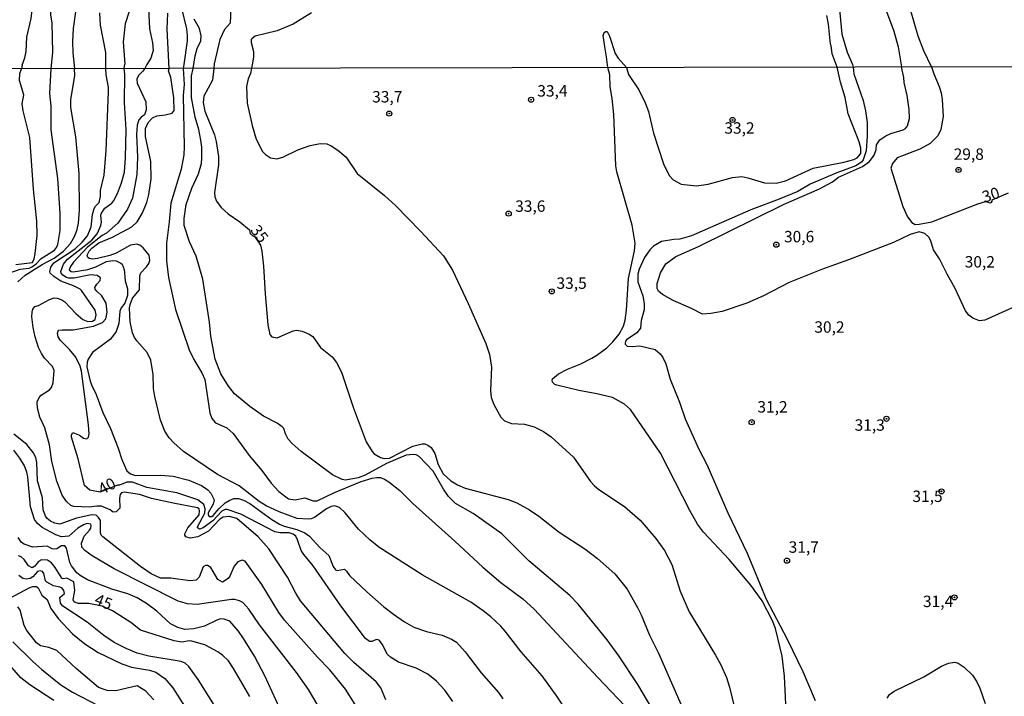
# Model space of a CAD drawing. Units: millimetres. Extents: x 175901 to 178318, y 1665955 to 1668733.
# Drawn here: x 177506 to 177722, y 1667484 to 1667632 of the extents above; entities that cross this region are included whole.
import ezdxf
from ezdxf.enums import TextEntityAlignment as Align

# ---------------------------------------------------------------- set-up
doc = ezdxf.new("R2010")
doc.units = ezdxf.units.MM
for name, color, linetype in [('IMAGEM', 7, 'Continuous'), ('V-CURVA_DE_NIVEL', 4, 'Continuous'), ('V-CURVA_MESTRA', 1, 'Continuous'), ('V-PONTO_DE_APARELHO', 141, 'Continuous'), ('V-TEXTO_DE_ALTIMETRIA', 2, 'Continuous'), ('X-LIMITE_1000', 7, 'Continuous')]:
    doc.layers.add(name, color=color, linetype=linetype)
picture_1 = doc.add_image_def('image1.jpg', size_in_pixel=(4027, 4629))

# ---------------------------------------------------------------- blocks, each defined once
blk = doc.blocks.new('805')
at = {"color": 0, "linetype": 'ByBlock', "lineweight": -2}
for radius in [0.562, 0.0806]:
    blk.add_circle((0, 0), radius, dxfattribs=at)

msp = doc.modelspace()

# ---------------------------------------------------------------- linework, layer by layer
at = {"layer": 'V-CURVA_DE_NIVEL'}
for points in [[(177513.2, 1667621.19), (177513.6, 1667624.75), (177513.4, 1667631.26), (177513.17, 1667632.95), (177513.22, 1667634.56), (177515.47, 1667644.07), (177517.55, 1667651.16), (177517.97, 1667653.79), (177518.04, 1667655.99), (177516.76, 1667664.95), (177516.15, 1667670.98), (177516, 1667673.99), (177516.13, 1667687.49), (177515.64, 1667690.65), (177513.09, 1667698.14), (177511.94, 1667700.35), (177510.52, 1667701.75), (177505.05, 1667705.35)], [(177506.87, 1667621.95), (177507.47, 1667623.57), (177507.7, 1667624.92), (177507.89, 1667628.07), (177508.84, 1667632.22), (177509.08, 1667634.05), (177509.33, 1667639.99), (177509.65, 1667643.05), (177510.03, 1667644.41), (177511.14, 1667646.95), (177512.5, 1667650.82), (177513.26, 1667654.13), (177513.49, 1667656.12), (177513.39, 1667658.16), (177512.37, 1667664.1), (177511.18, 1667670.38), (177509.48, 1667677.6), (177509.23, 1667679.55), (177509.14, 1667680.95), (177509.27, 1667682.61), (177509.78, 1667685.71), (177509.65, 1667686.81), (177508.76, 1667688.63), (177504.6, 1667693.35)], [(177689.17, 1667678.73), (177689.24, 1667661.6), (177689.9, 1667654.08), (177690.83, 1667649.71), (177692.08, 1667644.87), (177697.88, 1667629.42), (177698.79, 1667625.98), (177699.54, 1667621.57)], [(177685.8, 1667635.71), (177686.5, 1667628.74), (177687.67, 1667624.84), (177688.81, 1667622.12), (177688.94, 1667621.55)], [(177518.56, 1667633.63), (177518.06, 1667629.98), (177517.89, 1667627.17), (177517.93, 1667624.67), (177518.29, 1667621.2)], [(177525.21, 1667621.22), (177525.21, 1667624.75), (177524, 1667630.74), (177523.87, 1667633.46)], [(177534.52, 1667634.35), (177534.78, 1667629.93), (177535.4, 1667626.88), (177535.54, 1667625.18), (177535.06, 1667623.48), (177534.16, 1667622.12), (177533.77, 1667621.23)], [(177539.06, 1667621.24), (177538.65, 1667629.84), (177538.79, 1667633.37)], [(177541.78, 1667634.47), (177542.87, 1667629.89), (177543.01, 1667628.45), (177543.01, 1667627.3), (177542.27, 1667622.08), (177542.17, 1667621.25)], [(177570.27, 1667633.43), (177566.24, 1667630.95), (177562.71, 1667629.5), (177557.91, 1667628.3), (177557.26, 1667627.83), (177557.04, 1667627.55), (177557.06, 1667626.96), (177557.53, 1667624.92), (177557.55, 1667623.78), (177557.3, 1667622.38), (177557.09, 1667621.28)], [(177544.36, 1667621.26), (177544.76, 1667624.01), (177545.17, 1667625.64), (177545.99, 1667627.27), (177546.07, 1667628.4), (177545.69, 1667630.02), (177544.56, 1667632.01)], [(177685.43, 1667621.54), (177684.36, 1667624.42), (177684.15, 1667626.25), (177683.97, 1667626.58), (177683.53, 1667630.95), (177683.17, 1667632.82)], [(177634.61, 1667625.54), (177634.14, 1667628.45), (177634.38, 1667629.13), (177634.76, 1667629.36), (177635.04, 1667629.32), (177635.59, 1667628.28), (177636.8, 1667624.5), (177637.43, 1667623.48), (177639.27, 1667621.45)], [(177635.2, 1667621.44), (177634.87, 1667623.81), (177634.61, 1667625.54)], [(177504.14, 1667576.46), (177506.44, 1667577.26), (177508.41, 1667577.47), (177509.1, 1667577.8), (177509.91, 1667578.4), (177511.01, 1667579.56), (177513.91, 1667581.39), (177514.39, 1667581.95), (177514.69, 1667582.64), (177515.16, 1667585.74), (177515.16, 1667589.53), (177514.65, 1667597.11), (177513.22, 1667607.79), (177513.22, 1667607.79), (177513.18, 1667612.95), (177512.92, 1667615.71), (177513.2, 1667621.19)], [(177505.48, 1667578.23), (177509.14, 1667578.72), (177509.5, 1667579.5), (177509.74, 1667580.66), (177510.15, 1667584.58), (177510.08, 1667587.72), (177510.08, 1667587.72), (177509.31, 1667594.74), (177508.55, 1667606.07), (177507.05, 1667611.96), (177506.87, 1667613.51), (177507.2, 1667615.45), (177506.29, 1667618.59), (177506.34, 1667620.14), (177506.69, 1667621.18)], [(177505.93, 1667574.46), (177507.5, 1667575.88), (177511.25, 1667578.25), (177513.89, 1667579.67), (177515.89, 1667581.16), (177517.47, 1667582.84), (177518.39, 1667584.54), (177518.91, 1667585.96), (177519.21, 1667587.34), (177519.42, 1667590.14), (177519.34, 1667598.23), (177518.65, 1667606.24), (177517.53, 1667612.65), (177517.55, 1667614.37), (177518.43, 1667619.67), (177518.29, 1667621.2)], [(177506.87, 1667621.95), (177506.69, 1667621.18)], [(177586.52, 1667482.8), (177585.45, 1667485.47), (177584.46, 1667486.78), (177579.57, 1667490.96), (177577.57, 1667492.96), (177567.88, 1667504.54), (177566.81, 1667506.18), (177564.98, 1667509.71), (177560.89, 1667515.91), (177558.56, 1667518.51), (177553.93, 1667522.56), (177552.28, 1667522.97), (177550.9, 1667522.86), (177550.14, 1667522.45), (177547.67, 1667519.76), (177545.35, 1667518.53), (177543.67, 1667518.25), (177542.72, 1667518.51), (177542.5, 1667518.88), (177542.52, 1667519.18), (177543.13, 1667520.52), (177545.62, 1667523.38), (177545.75, 1667524.22), (177545.62, 1667524.69), (177545.26, 1667524.93), (177539.92, 1667525.89), (177535.23, 1667526.97), (177532.56, 1667527.83), (177529.2, 1667528.31), (177528.6, 1667528.18), (177528.32, 1667527.79), (177528.16, 1667527.02), (177528.23, 1667524.82), (177527.44, 1667524), (177526.77, 1667523.93), (177526.12, 1667524.47), (177524.25, 1667525.25), (177523.22, 1667525.27), (177521.54, 1667525.03), (177518.18, 1667525.16), (177517.53, 1667525.44), (177516.58, 1667526.3), (177515.64, 1667527.66), (177514.43, 1667530.72), (177513.37, 1667535.03), (177512.84, 1667538.73), (177511.85, 1667542.43), (177510.71, 1667544.8), (177510.19, 1667546.78), (177510.17, 1667548.11), (177510.58, 1667549.1), (177511.05, 1667549.6), (177512.84, 1667550.74), (177513.27, 1667551.3), (177513.66, 1667552.29), (177513.85, 1667555), (177513.53, 1667555.9), (177511.78, 1667557.72), (177511.07, 1667558.71), (177510.45, 1667560.08), (177509.69, 1667562.41), (177509.28, 1667564.43), (177509.01, 1667566.8), (177509.05, 1667567.79), (177509.18, 1667568.48), (177509.65, 1667569.06), (177510.41, 1667569.25), (177510.41, 1667569.25), (177512.84, 1667570.58), (177513.87, 1667570.93), (177514.56, 1667570.89), (177515.55, 1667570.54), (177516.24, 1667570.09), (177518.65, 1667567.53), (177520.16, 1667566.17), (177521.28, 1667565.74), (177522.27, 1667565.79), (177522.85, 1667566.17), (177523.04, 1667567.19), (177522.85, 1667568.22), (177519.88, 1667572.57), (177519.57, 1667572.87), (177518.13, 1667573.58), (177515.34, 1667574.57), (177513.79, 1667575.64), (177512.99, 1667576.35), (177512.94, 1667576.66), (177513.12, 1667577.65), (177513.81, 1667578.59), (177518.44, 1667581.7), (177520.03, 1667583.16), (177521.17, 1667584.5), (177522.01, 1667586.52), (177522.27, 1667589.19), (177522.61, 1667590.52), (177522.91, 1667591.04), (177523.73, 1667591.86), (177523.99, 1667593.15), (177524.01, 1667594.48), (177524.83, 1667597.84), (177525.24, 1667603.22), (177525.77, 1667616.14), (177525.77, 1667617.13), (177525.24, 1667619.84), (177525.21, 1667621.22)], [(177533.77, 1667621.23), (177533.32, 1667620.64), (177532.36, 1667619.67), (177531.95, 1667618.85), (177532.06, 1667618.01), (177533.98, 1667613.9), (177534.06, 1667612.14), (177533.63, 1667611.03), (177532.92, 1667610.58), (177532.4, 1667609.98), (177532.08, 1667608.82), (177531.89, 1667606.75), (177532.13, 1667601.8), (177532.02, 1667597.97), (177531.01, 1667592.8), (177529.95, 1667590.39), (177527.84, 1667587.29), (177525.37, 1667585.14), (177524.38, 1667584.64), (177521.15, 1667582.02), (177518.11, 1667578.77), (177517.47, 1667577.82), (177517.19, 1667577.09), (177517.62, 1667576.72), (177518.05, 1667576.61), (177521.24, 1667577.13), (177523, 1667577.71), (177525.35, 1667578.89), (177526.75, 1667579.13), (177527.44, 1667579.02), (177528.47, 1667578.55), (177528.77, 1667578.29), (177529.22, 1667577.18), (177529.41, 1667574.68), (177529.91, 1667572.91), (177529.93, 1667571.49), (177529.39, 1667569.77), (177528.58, 1667568.74), (177528.29, 1667568.05), (177528.04, 1667565.29), (177527.48, 1667563.57), (177526.23, 1667561.87), (177522.25, 1667558.98), (177521.34, 1667557.5), (177521.1, 1667556.81), (177521.02, 1667555.78), (177521.66, 1667552.94), (177522.05, 1667551.86), (177523.08, 1667549.75), (177524.55, 1667545.83), (177526.2, 1667542.26), (177527.91, 1667538), (177528.72, 1667535.5), (177529.82, 1667533), (177530.62, 1667532.33), (177531.66, 1667531.96), (177537.21, 1667532.05), (177539.97, 1667531.84), (177543.41, 1667530.97), (177546.17, 1667529.81), (177547.54, 1667528.83), (177548.21, 1667528.09), (177548.9, 1667526.67), (177548.74, 1667525.72), (177547.65, 1667523.83), (177547.58, 1667523.4), (177547.84, 1667522.99), (177548.4, 1667523.01), (177548.73, 1667523.22), (177549.97, 1667524.71), (177551.33, 1667525.98), (177552.21, 1667526.54), (177553.23, 1667526.93), (177554.26, 1667526.93), (177555.34, 1667526.61), (177556.71, 1667525.83), (177561.54, 1667522.34), (177563.26, 1667521.35), (177564.29, 1667520.9), (177567.05, 1667520.13), (177568.77, 1667519.39), (177569.8, 1667518.68), (177572.08, 1667516.17), (177574.06, 1667514.45), (177575.01, 1667512.03), (177575.53, 1667511.28), (177575.87, 1667511.15), (177577.51, 1667511.43), (177577.96, 1667511.04), (177578.62, 1667510.07), (177582.39, 1667506.5), (177586.09, 1667503.21), (177588.23, 1667501.55), (177590.64, 1667499.89), (177592.71, 1667498.75), (177595.46, 1667497.78), (177598.91, 1667496.96), (177600.97, 1667496.14), (177602.01, 1667495.48), (177603.92, 1667493.33), (177607.45, 1667488.74), (177607.45, 1667488.74), (177611.2, 1667484.44), (177612.19, 1667483.02)], [(177626.29, 1667480.17), (177624.03, 1667483.62), (177620.8, 1667488.1), (177616.23, 1667493.35), (177612.7, 1667497.83), (177611.71, 1667498.95), (177609.52, 1667500.97), (177607.9, 1667502.3), (177605.15, 1667504.2), (177594.54, 1667510.18), (177585.04, 1667516.27), (177583.02, 1667517.87), (177580.54, 1667520.23), (177577.66, 1667523.79), (177576.36, 1667524.97), (177575.27, 1667525.33), (177574.58, 1667525.19), (177573.55, 1667524.71), (177570.88, 1667522.77), (177570.19, 1667522.47), (177569.5, 1667522.38), (177567.09, 1667522.58), (177563.17, 1667524.04), (177560.33, 1667525.36), (177558.78, 1667526.26), (177554.43, 1667529.71), (177549.63, 1667532.22), (177542.24, 1667537.28), (177540.09, 1667539.14), (177539.1, 1667540.26), (177538.11, 1667541.74), (177537.16, 1667544.15), (177535.91, 1667549.32), (177535.66, 1667551.04), (177535.53, 1667554.14), (177535.08, 1667557.24), (177534.24, 1667558.96), (177531.97, 1667561.48), (177531.48, 1667562.24), (177531.05, 1667563.27), (177530.55, 1667565.68), (177530.38, 1667568.78), (177530.49, 1667569.47), (177531.07, 1667570.85), (177532.6, 1667572.7), (177532.62, 1667575.76), (177532.86, 1667576.44), (177534.11, 1667577.73), (177534.58, 1667578.47), (177534.84, 1667579.16), (177534.67, 1667580.3), (177533.4, 1667581.91), (177532.65, 1667582.47), (177531.96, 1667582.68), (177530.58, 1667582.51), (177527.48, 1667580.77), (177526.1, 1667580.25), (177523.35, 1667579.54), (177522.31, 1667579.45), (177521.62, 1667579.56), (177521.28, 1667579.78), (177521.1, 1667580.31), (177521.56, 1667581.18), (177521.56, 1667581.18), (177522.12, 1667581.82), (177523.64, 1667582.98), (177526.66, 1667584.28), (177530.88, 1667586.49), (177532.04, 1667587.64), (177533.18, 1667589.45), (177534.15, 1667591.86), (177534.62, 1667593.58), (177535.14, 1667597.02), (177535.05, 1667600.81), (177533.85, 1667606.32), (177533.87, 1667608.05), (177534.49, 1667609.42), (177535.44, 1667610.41), (177536.35, 1667610.86), (177538.16, 1667611.06), (177539.7, 1667611.42), (177540.16, 1667612), (177540.07, 1667614.76), (177539.4, 1667619.24), (177538.91, 1667620.68), (177539.06, 1667621.24)], [(177542.17, 1667621.25), (177542.33, 1667617.73), (177542.11, 1667615.28), (177542.37, 1667604.08), (177542.29, 1667602.32), (177541.68, 1667599.18), (177539.4, 1667591.73), (177539.06, 1667587.64), (177538.45, 1667582.95), (177538.52, 1667579.03), (177538.93, 1667575.37), (177540.43, 1667568.35), (177543.43, 1667559.52), (177544.48, 1667557.41), (177546.25, 1667554.53), (177546.89, 1667553.02), (177548.01, 1667545.75), (177548.44, 1667544.5), (177549.24, 1667543.53), (177551.72, 1667542.41), (177553.12, 1667541.23), (177556.58, 1667536.34), (177559.36, 1667533.07), (177561.43, 1667530.33), (177563.1, 1667528.46), (177565.2, 1667526.84), (177566.7, 1667526.63), (177568.81, 1667527.06), (177570.62, 1667526.43), (177571.52, 1667526.45), (177575.31, 1667528.29), (177581.17, 1667530.67), (177583.54, 1667531.41), (177584.48, 1667531.58), (177585.39, 1667531.53), (177586.29, 1667531.19), (177587.2, 1667530.61), (177589.58, 1667528.69), (177592.45, 1667525.87), (177601.7, 1667517.59), (177607.79, 1667511.9), (177611.73, 1667508.56), (177616.56, 1667504.95), (177619.05, 1667502.69), (177632.98, 1667487.67), (177640.41, 1667479.98)], [(177652.85, 1667467.39), (177641.76, 1667486.16), (177637.59, 1667492.44), (177635.01, 1667495.93), (177628.68, 1667503.77), (177626.89, 1667505.71), (177617.85, 1667513.28), (177611.95, 1667519.2), (177605.68, 1667523.68), (177601.79, 1667525.83), (177600.3, 1667527.41), (177599.18, 1667528.96), (177596.93, 1667532.92), (177593.85, 1667536.19), (177593.2, 1667536.55), (177592.62, 1667536.61), (177591.03, 1667536.47), (177586.72, 1667534.61), (177582.03, 1667532.07), (177580.48, 1667531.45), (177577.72, 1667530.95), (177576.95, 1667531.1), (177574.88, 1667532.16), (177567.99, 1667537.28), (177566.03, 1667539), (177565.17, 1667539.98), (177564.55, 1667541.14), (177564.2, 1667542.3), (177563.86, 1667542.69), (177562.71, 1667543.48), (177559.77, 1667544.97), (177556.71, 1667547.14), (177553.35, 1667549.9), (177552.04, 1667551.56), (177550.36, 1667554.31), (177549.13, 1667557.46), (177548.23, 1667562.54), (177547.93, 1667565.64), (177546.42, 1667575.02), (177545, 1667580.1), (177543.53, 1667583.25), (177542.39, 1667586.78), (177542.33, 1667588.33), (177542.82, 1667591.43), (177544.01, 1667594.96), (177545.49, 1667598.1), (177546.16, 1667600.43), (177546.25, 1667601.63), (177546.25, 1667603.96), (177546.03, 1667605.51), (177545.56, 1667607.87), (177544.76, 1667610.59), (177543.94, 1667614.89), (177543.97, 1667619.58), (177544.36, 1667621.26)], [(177557.09, 1667621.28), (177556.86, 1667620.13), (177556.35, 1667618.94), (177556, 1667617.26), (177556.15, 1667613.6), (177557.25, 1667608.73), (177558.13, 1667605.72), (177559.51, 1667603.01), (177560.17, 1667602.36), (177561.28, 1667601.65), (177562.67, 1667601.41), (177563.95, 1667601.82), (177567.26, 1667603.42), (177569.97, 1667604.34), (177572.13, 1667604.77), (177573.63, 1667604.68), (177574.54, 1667604.3), (177576, 1667603.33), (177577.85, 1667601.76), (177580.28, 1667598.21), (177586.29, 1667593.4), (177588.63, 1667591.21), (177594.17, 1667585.59), (177599.2, 1667580.15), (177601.14, 1667577), (177604.59, 1667569.73), (177608.46, 1667560.94), (177609.24, 1667558.49), (177609.69, 1667555.73), (177609.49, 1667550.61), (177609.62, 1667549.1), (177610.18, 1667547.55), (177611.71, 1667544.8), (177612.53, 1667543.96), (177614.06, 1667543.37), (177616.95, 1667543.25), (177619.06, 1667542.69), (177621.08, 1667541.65), (177622.8, 1667540.47), (177627.66, 1667535.99), (177631.43, 1667530.68), (177632.27, 1667529.75), (177633.2, 1667528.95), (177638.86, 1667525.19), (177642.26, 1667522.19), (177645.72, 1667518.19), (177647.6, 1667515.52), (177649.19, 1667512.47), (177651.04, 1667506.65), (177653.02, 1667502.09), (177658.81, 1667492.57), (177659.95, 1667490.46), (177661.16, 1667487.71), (177661.85, 1667485.56), (177663.51, 1667478.62)], [(177674.4, 1667477.16), (177673.9, 1667488.01), (177673.39, 1667492.36), (177671.94, 1667498.43), (177671.28, 1667500.15), (177668.98, 1667504.5), (177666.52, 1667507.94), (177661.81, 1667513.58), (177656.15, 1667519.57), (177654.81, 1667521.29), (177653.13, 1667524.31), (177646.72, 1667536.92), (177640.17, 1667546.44), (177638.82, 1667547.64), (177636.19, 1667549.06), (177632.75, 1667549.92), (177628.83, 1667550.59), (177624.05, 1667551.77), (177623.55, 1667551.94), (177623.04, 1667552.46), (177622.97, 1667552.91), (177623.1, 1667553.19), (177624.39, 1667554.27), (177626.35, 1667555.28), (177626.35, 1667555.28), (177629.26, 1667556.46), (177631.71, 1667557.75), (177632.81, 1667558.38), (177634.94, 1667559.97), (177636.32, 1667561.29), (177637.67, 1667563.01), (177638.64, 1667564.73), (177638.99, 1667566.02), (177639.29, 1667568.22), (177639.74, 1667575.15), (177641.07, 1667581.22), (177641.2, 1667582.95), (177640.51, 1667586.86), (177637.13, 1667598.57), (177636.96, 1667599.87), (177636.49, 1667611.15), (177636.17, 1667614.63), (177635.67, 1667617.22), (177635.63, 1667619.84), (177635.2, 1667621.44)], [(177688.94, 1667621.55), (177689.12, 1667620.04), (177691.17, 1667614.2), (177691.68, 1667611.96), (177691.99, 1667609.42), (177692.03, 1667606.41), (177691.77, 1667603.18), (177691.17, 1667601.2), (177690.78, 1667600.68), (177689.54, 1667599.86), (177685.4, 1667598.33), (177679.5, 1667595.88), (177676.79, 1667594.26), (177672.74, 1667592.54), (177666.54, 1667590.22), (177653.54, 1667584.51), (177651, 1667583.8), (177649.62, 1667583.76), (177646.96, 1667583.33), (177645.19, 1667582.28), (177644.39, 1667581.46), (177643.21, 1667579.76), (177642.09, 1667577.26), (177641.78, 1667576.14), (177641.76, 1667574.42), (177642.84, 1667571.36), (177643.16, 1667569.68), (177643.14, 1667568.31), (177642.49, 1667565.98), (177642.32, 1667564.3), (177641.57, 1667563.24), (177639.29, 1667561.74), (177639.05, 1667561.44), (177638.99, 1667560.99), (177638.99, 1667560.81), (177639.44, 1667560.38), (177640.49, 1667560.29), (177642.22, 1667560.42), (177645.58, 1667559.65), (177646.65, 1667558.7), (177647.21, 1667557.84), (177647.92, 1667556.44), (177648.85, 1667553.11), (177650.89, 1667548.07), (177652.12, 1667544.41), (177655.15, 1667537.78), (177656.92, 1667534.42), (177661.48, 1667523.83), (177665.72, 1667514.96), (177669.86, 1667504.89), (177674.51, 1667496.08), (177677.91, 1667489.04), (177680.64, 1667482.63)], [(177639.27, 1667621.45), (177639.72, 1667619.88), (177641.96, 1667616.53), (177643.36, 1667613.73), (177644.07, 1667611.79), (177645.23, 1667607.01), (177647.4, 1667600.34), (177648.61, 1667597.8), (177649.54, 1667596.78), (177651.26, 1667595.86), (177654.62, 1667595.47), (177657.2, 1667595.86), (177662.54, 1667597.32), (177664.52, 1667597.51), (177665.9, 1667597.28), (177669.52, 1667596.16), (177672.1, 1667596.09), (177674.12, 1667596.61), (177680.15, 1667599.39), (177686.87, 1667600.68), (177689.11, 1667601.26), (177689.81, 1667601.67), (177690.65, 1667602.6), (177690.65, 1667603.74), (177690.26, 1667605.12), (177687.83, 1667611.27), (177687.21, 1667614.89), (177686.15, 1667618.25), (177685.43, 1667621.54)], [(177728.8, 1667571.02), (177717.78, 1667566.06), (177716.66, 1667565.91), (177715.19, 1667566.49), (177714.27, 1667567.14), (177713.6, 1667568.09), (177711.32, 1667573), (177709.55, 1667576.1), (177707.85, 1667579.5), (177706.54, 1667581.44), (177705.94, 1667583.46), (177705.51, 1667584.28), (177704.69, 1667585.03), (177703.44, 1667585.4), (177701.42, 1667584.84), (177697.76, 1667583.11), (177687.9, 1667579.24), (177682.26, 1667577.26), (177674.9, 1667574.27), (177669.3, 1667571.4), (177665.64, 1667569.75), (177660.26, 1667567.96), (177657.76, 1667567.48), (177655.95, 1667567.38), (177653.5, 1667568.63), (177649.49, 1667570.35), (177647.17, 1667571.64), (177646.31, 1667572.39), (177646.03, 1667573), (177646, 1667574.12), (177646.74, 1667576.4), (177647.9, 1667578.38), (177650.1, 1667580.04), (177655.03, 1667582.21), (177673.82, 1667591.51), (177681.57, 1667594.82), (177684.43, 1667596.37), (177685.74, 1667597.41), (177691, 1667599.73), (177692.55, 1667600.85), (177693.58, 1667602.23), (177693.97, 1667603.44), (177694.1, 1667604.52), (177694.79, 1667605.57), (177696.08, 1667606.43), (177697.22, 1667606.97), (177699.89, 1667607.78), (177700.43, 1667608.09), (177700.86, 1667608.65), (177701.29, 1667610.24), (177701.24, 1667612.22), (177700.79, 1667615.28), (177700.12, 1667618.12), (177700.08, 1667619.26), (177699.54, 1667621.57)], [(177579.79, 1667481.77), (177577.74, 1667485.13), (177574.26, 1667489.35), (177571.54, 1667492.14), (177564.37, 1667500.24), (177563.1, 1667501.92), (177559.38, 1667508.07), (177555.72, 1667513.21), (177555.07, 1667513.41), (177554.15, 1667513.09), (177553.31, 1667512.14), (177552.36, 1667509.93), (177551.98, 1667509.37), (177550.75, 1667508.63), (177549.76, 1667509.21), (177548.23, 1667511.82), (177547.46, 1667512.29), (177547, 1667512.25), (177546.49, 1667511.94), (177545.62, 1667509.67), (177545.02, 1667509.04), (177543.62, 1667508.87), (177539.41, 1667509.45), (177537.17, 1667509.49), (177535.1, 1667510.44), (177532.78, 1667512.03), (177524.51, 1667518.55), (177524.18, 1667518.9), (177523.99, 1667519.44), (177523.99, 1667519.44), (177524.03, 1667522.11), (177523.62, 1667522.8), (177523.04, 1667523.31), (177522.14, 1667523.38), (177518.78, 1667522.67), (177515.12, 1667521.33), (177514, 1667521.55), (177513.1, 1667521.96), (177512.32, 1667522.58), (177511.96, 1667523.1), (177511.46, 1667524.48), (177511.29, 1667527.08), (177510.25, 1667530.85), (177510.04, 1667534.81), (177509.82, 1667535.93), (177509.24, 1667537.05), (177507.91, 1667538.75), (177505, 1667541.07)], [(177575.52, 1667475.05), (177569.58, 1667485.04), (177566.94, 1667488.83), (177558.84, 1667499.25), (177556.56, 1667502.69), (177555.2, 1667504.13), (177554.47, 1667504.54), (177553.44, 1667504.8), (177552.75, 1667504.8), (177545.17, 1667503.68), (177543.11, 1667503.85), (177541.04, 1667504.41), (177527.01, 1667511.51), (177522.23, 1667514.4), (177520.59, 1667515.56), (177519.92, 1667516.31), (177519.85, 1667517.14), (177520.41, 1667518.71), (177521.62, 1667519.98), (177521.88, 1667520.47), (177522.01, 1667521.03), (177521.88, 1667521.29), (177521.11, 1667521.5), (177520.42, 1667521.27), (177519.06, 1667520.41), (177517.06, 1667518.7), (177515.46, 1667518.53), (177514.22, 1667518.96), (177511.25, 1667520.56), (177510.19, 1667521.48), (177509.56, 1667522.37), (177508.66, 1667525.12), (177508.08, 1667531.67), (177507.89, 1667532.7), (177507.39, 1667534.08), (177506.34, 1667535.8), (177505.04, 1667537.52)], [(177563.28, 1667481.04), (177560.02, 1667488.1), (177557.79, 1667492.36), (177555.37, 1667496.28), (177554.28, 1667497.83), (177552.34, 1667500.02), (177551.12, 1667500.49), (177550.34, 1667500.54), (177549.52, 1667500.3), (177546.81, 1667498.94), (177544.44, 1667498.34), (177542.51, 1667498.25), (177540.96, 1667498.64), (177539.34, 1667499.46), (177536.33, 1667502.26), (177534.11, 1667503.96), (177532.08, 1667505.19), (177529.98, 1667506.02), (177526.49, 1667507.08), (177521.19, 1667509.1), (177519.6, 1667510.03), (177518.83, 1667510.68), (177517.7, 1667512.16), (177517.31, 1667512.94), (177516.54, 1667516.04), (177516.24, 1667516.55), (177515.51, 1667516.59), (177514.43, 1667515.93), (177513.92, 1667515.86), (177513.4, 1667515.93), (177512.32, 1667516.47), (177509.22, 1667516.29), (177507.28, 1667516.92), (177506.7, 1667517.33), (177505.97, 1667518.41)], [(177550.12, 1667479.79), (177545.43, 1667487.28), (177543.36, 1667490.12), (177542.59, 1667490.85), (177541.73, 1667491.24), (177534.58, 1667492.35), (177532.04, 1667493.04), (177529.78, 1667493.95), (177527.01, 1667495.39), (177524.74, 1667496.94), (177521.11, 1667499.83), (177515.77, 1667503.35), (177515.29, 1667504.03), (177515.1, 1667505.25), (177516.11, 1667506.13), (177516.02, 1667506.78), (177515.62, 1667507.27), (177515.12, 1667507.53), (177513.7, 1667507.81), (177512.26, 1667508.57), (177511.98, 1667508.91), (177511.59, 1667510.48), (177511.31, 1667510.94), (177510.82, 1667511.06), (177510.23, 1667510.91), (177509.2, 1667509.77), (177508.64, 1667509.38), (177507.8, 1667509.23), (177506.99, 1667509.4), (177506.16, 1667510.07)], [(177504.12, 1667505.1), (177508.36, 1667507.34), (177509.18, 1667507.64), (177509.98, 1667507.68), (177510.36, 1667507.36), (177511.18, 1667505.75), (177512.3, 1667504.8), (177513.14, 1667502.82), (177514.71, 1667500.67), (177517.92, 1667497.31), (177520.61, 1667495.11), (177523.52, 1667493.17), (177528.69, 1667490.68), (177530.84, 1667489.94), (177534.76, 1667489.3), (177536.18, 1667488.87), (177538.09, 1667487.49), (177539.9, 1667485.43), (177542.42, 1667481.4)], [(177535.71, 1667482.78), (177533.93, 1667484.74), (177532.06, 1667485.86), (177527.39, 1667484.8), (177525.49, 1667484.83), (177523.59, 1667485.52), (177518.68, 1667489.68), (177514.42, 1667493.63), (177512.71, 1667494.31), (177510.88, 1667494.66), (177510.01, 1667495.28), (177507.87, 1667498.03), (177507.31, 1667499.13), (177506.41, 1667502.49), (177505.9, 1667503.23)], [(177504.83, 1667495.52), (177509.22, 1667491.24), (177511.18, 1667489.43), (177515.36, 1667486.11), (177517.92, 1667484.5), (177523.48, 1667481.59)], [(177696.42, 1667483.19), (177696.94, 1667483.94), (177697.93, 1667484.67), (177704.43, 1667487.88), (177708.33, 1667490.18), (177709.81, 1667490.81), (177711.24, 1667491.06), (177711.97, 1667490.85), (177713.3, 1667489.97), (177715.11, 1667488.2), (177716.05, 1667486.76), (177716.74, 1667485.34), (177717.9, 1667481.98)]]:
    msp.add_lwpolyline(points, dxfattribs=at)
at = {"layer": 'V-CURVA_MESTRA'}
for points in [[(177530.32, 1667633.75), (177529.45, 1667630.99), (177529.01, 1667627.05), (177529.33, 1667622.21)], [(177552.57, 1667634.56), (177552.46, 1667631.16), (177552.46, 1667631.16), (177551.17, 1667629.78), (177550.15, 1667627.56), (177548.9, 1667622.23)], [(177706.15, 1667621.58), (177704.44, 1667625.09), (177703.23, 1667628.31), (177701.61, 1667633.88)], [(177601.23, 1667482.46), (177599.51, 1667484.91), (177597.67, 1667486.89), (177595.72, 1667488.42), (177593.18, 1667489.73), (177589.35, 1667491.09), (177587.6, 1667492.16), (177586.87, 1667492.83), (177585.82, 1667494.9), (177585.08, 1667495.89), (177584.5, 1667496.02), (177583.49, 1667495.57), (177582.99, 1667495.56), (177582.11, 1667496.23), (177576.67, 1667503.44), (177570.62, 1667512.16), (177568.6, 1667514.64), (177568.01, 1667515.57), (177567.22, 1667517.89), (177566.81, 1667518.67), (177566.27, 1667519.13), (177565.37, 1667519.4), (177563.39, 1667519.44), (177562.22, 1667519.67), (177554.8, 1667523.51), (177551.76, 1667524.54), (177551.37, 1667524.54), (177550.62, 1667524.17), (177548.62, 1667522.06), (177546.51, 1667520.54), (177545.69, 1667520.19), (177545.28, 1667520.49), (177545.26, 1667520.77), (177546.85, 1667523.7), (177546.96, 1667524.69), (177546.64, 1667525.6), (177545.37, 1667526.63), (177540.78, 1667528.18), (177534.15, 1667529.38), (177531.01, 1667530.5), (177529.8, 1667530.53), (177529.8, 1667530.53), (177528.17, 1667529.88), (177527.75, 1667529.86), (177523.96, 1667528.32), (177521.67, 1667528.8), (177520.48, 1667529.77), (177519.13, 1667535.67), (177517.64, 1667540.36), (177517.68, 1667540.94), (177517.94, 1667541.38), (177519.39, 1667540.82), (177520.29, 1667540.19), (177521.06, 1667540.04), (177521.36, 1667540.41), (177521.52, 1667541.14), (177521.41, 1667543.08), (177519.88, 1667554.83), (177519.6, 1667555.99), (177518.63, 1667557.93), (177517.23, 1667559.63), (177515.27, 1667561.59), (177514.76, 1667562.41), (177514.58, 1667563.18), (177514.84, 1667563.85), (177515.6, 1667563.96), (177518.01, 1667563.89), (177522.49, 1667564.73), (177524.48, 1667565.55), (177525.22, 1667566.35), (177525.5, 1667567.83), (177525.24, 1667569.77), (177524.33, 1667571.36), (177523.19, 1667572.44), (177522.85, 1667572.85), (177522.79, 1667573.19), (177523.21, 1667573.97), (177523.97, 1667574.76), (177523.99, 1667575.3), (177523.28, 1667575.82), (177521.8, 1667575.97), (177518.27, 1667575.28), (177517.1, 1667575.28), (177516.56, 1667575.41), (177515.76, 1667575.9), (177515.4, 1667576.33), (177515.36, 1667576.75), (177515.9, 1667578.34), (177516.8, 1667579.41), (177522.1, 1667583.61), (177523.26, 1667584.95), (177524.1, 1667586.78), (177524.21, 1667587.55), (177524.12, 1667589.1), (177524.25, 1667589.49), (177524.96, 1667590.63), (177526.47, 1667591.71), (177526.96, 1667592.26), (177527.74, 1667593.79), (177528.64, 1667596.12), (177529.29, 1667598.49), (177529.52, 1667601.63), (177529.61, 1667607.87), (177529.27, 1667613.73), (177529.35, 1667619.97), (177529.23, 1667621.22), (177529.33, 1667622.21)], [(177548.9, 1667622.23), (177548.83, 1667621.26), (177548.55, 1667618.7), (177546.7, 1667615.15), (177546.55, 1667613.77), (177546.85, 1667611.88), (177548.98, 1667606.67), (177549.35, 1667605.25), (177549.87, 1667601.93), (177549.87, 1667600.08), (177548.98, 1667594.01), (177549.11, 1667593.06), (177549.46, 1667592.12), (177550.47, 1667590.73), (177552, 1667589.38), (177554.52, 1667587.62), (177556.65, 1667585.85), (177556.82, 1667585.03), (177557.53, 1667584.41), (177557.66, 1667584.51), (177559.07, 1667582.52), (177559.39, 1667581.21), (177559.77, 1667577.91), (177560.09, 1667571.79), (177560.7, 1667564.99), (177561.13, 1667562.92), (177561.56, 1667562.39), (177562.74, 1667562.19), (177566.23, 1667563.72), (177567, 1667563.87), (177568.21, 1667563.63), (177569.76, 1667562.97), (177570.53, 1667562.45), (177572.25, 1667560.02), (177574.8, 1667557.99), (177575.76, 1667556.77), (177576.82, 1667554.66), (177579.38, 1667546.99), (177582.22, 1667539.37), (177583.53, 1667537.24), (177584.01, 1667536.74), (177585.39, 1667535.91), (177586.21, 1667535.74), (177587.37, 1667535.82), (177592.45, 1667538.45), (177594.52, 1667538.96), (177595.09, 1667538.94), (177595.72, 1667538.66), (177596.45, 1667538.1), (177597.25, 1667536.79), (177598.04, 1667534.38), (177599.12, 1667532.38), (177600.82, 1667530.81), (177602.22, 1667529.94), (177603.9, 1667529.23), (177613.33, 1667526.72), (177615.27, 1667525.96), (177618.02, 1667524.46), (177620.09, 1667523.08), (177624.54, 1667519.57), (177630.16, 1667515.89), (177632.9, 1667513.78), (177636.75, 1667510.42), (177639.4, 1667507.04), (177641.72, 1667503.04), (177642.48, 1667501.44), (177644.33, 1667496.97), (177646.27, 1667493), (177652.01, 1667480.05)], [(177706.15, 1667621.58), (177706.6, 1667620.06), (177707.77, 1667617.3), (177708.22, 1667615.88), (177708.46, 1667614.46), (177708.67, 1667610.67), (177708.13, 1667607.83), (177707.47, 1667606.45), (177705.83, 1667604.77), (177703.53, 1667603.55), (177698.56, 1667601.64), (177697.57, 1667600.36), (177697.23, 1667599.36), (177699.8, 1667591), (177700.88, 1667588.67), (177701.78, 1667587.44), (177702.56, 1667587.03), (177703.4, 1667587.06), (177706.2, 1667587.62), (177716.27, 1667591.58), (177717.97, 1667592.07), (177718.99, 1667591.75), (177719.22, 1667591.81), (177719.45, 1667592.2), (177719.39, 1667592.46), (177723.01, 1667593.93)], [(177556.73, 1667483.53), (177553.2, 1667489.69), (177552.04, 1667491.37), (177550.84, 1667492.53), (177549.73, 1667493.33), (177546.85, 1667494.88), (177544.06, 1667495.67), (177543.5, 1667495.74), (177541.82, 1667495.48), (177540.14, 1667495.72), (177532.78, 1667498.08), (177530.67, 1667499.74), (177526.66, 1667502.31), (177524.42, 1667503.34), (177521.45, 1667503.9), (177519.21, 1667503.94), (177518.44, 1667504.11), (177518.16, 1667504.35), (177518.01, 1667504.76), (177518.39, 1667506.74), (177518.16, 1667508.7), (177516.67, 1667509.45), (177515.85, 1667509.3), (177515.55, 1667509.47), (177514.09, 1667511.84), (177513.25, 1667512.81), (177512.41, 1667513.39), (177511.1, 1667513.5), (177510.47, 1667513.13), (177509.61, 1667512.14), (177509.03, 1667511.78), (177508.27, 1667512.16), (177507.33, 1667513.56), (177506.62, 1667514.17), (177506.04, 1667514.34)], [(177513.83, 1667482.69), (177508.55, 1667486.11), (177506.57, 1667487.62), (177503.15, 1667491.54)]]:
    msp.add_lwpolyline(points, dxfattribs=at)
at = {"layer": 'X-LIMITE_1000'}
msp.add_line((178313.61, 1667622.81), (175904, 1667617.79), dxfattribs=at)

# ---------------------------------------------------------------- block references
at = {"layer": 'V-PONTO_DE_APARELHO', "xscale": 0.999998301267624, "yscale": 0.999998301267624, "zscale": 0.999998301267624}
for p in [(177618.37, 1667614.38), (177587.3, 1667611.34), (177662.51, 1667609.94), (177712.04, 1667598.99), (177613.46, 1667589.41), (177672.11, 1667582.6), (177622.9, 1667572.36), (177696.25, 1667544.42), (177666.71, 1667543.67), (177708.31, 1667528.51), (177674.45, 1667513.32), (177711.15, 1667505.27)]:
    msp.add_blockref('805', p, dxfattribs=at)

# ---------------------------------------------------------------- texts
at = {"layer": 'V-TEXTO_DE_ALTIMETRIA'}
for s, p in [('33,7', (177583.55, 1667613)), ('33,4', (177619.73, 1667614.29)), ('33,2', (177660.72, 1667606.15)), ('29,8', (177710.97, 1667600.42)), ('33,6', (177614.89, 1667589.02)), ('30,6', (177673.79, 1667582.33)), ('30,2', (177713.39, 1667576.81)), ('33,5', (177623.94, 1667572.13)), ('30,2', (177680.44, 1667562.51)), ('31,2', (177667.96, 1667545.01)), ('31,3', (177689.26, 1667541.02)), ('31,5', (177701.93, 1667525.4)), ('31,7', (177674.81, 1667514.27)), ('31,4', (177704.24, 1667502.36))]:
    msp.add_text(s, height=2.5, dxfattribs=at).set_placement(p, align=Align.BOTTOM_LEFT)
for s, rotation, p in [('30', 18, (177717.94, 1667591.03)), ('35', 307, (177556.11, 1667585.28)), ('40', 29, (177524.75, 1667526.97)), ('45', 338, (177522.17, 1667503.14))]:
    msp.add_text(s, height=2.5, rotation=rotation, dxfattribs=at).set_placement(p, align=Align.BOTTOM_LEFT)

# ---------------------------------------------------------------- referenced raster images: frames only (the image files are external)
at = {"layer": 'IMAGEM'}
image = msp.add_image(picture_1, insert=(175901.27, 1665954.93), size_in_units=(2416.94, 2778.25), dxfattribs=at)
image.dxf.flags = 7

doc.saveas('drawing.dxf')
